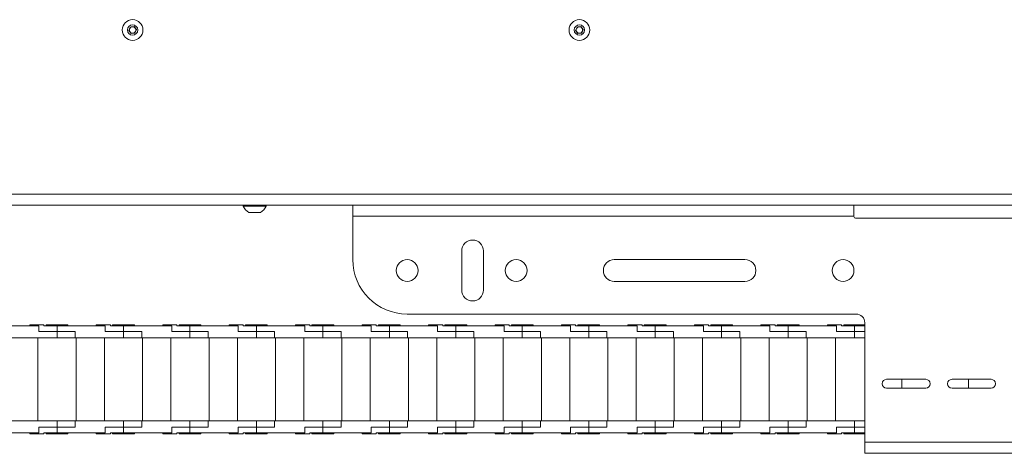
# Paper-space layout 'Sheet1(3)' of a CAD drawing. Units: millimetres. Extents: x 97 to 7556, y 265 to 3895.
# Drawn here: x 2030 to 2482, y 265 to 464 of the extents above; entities that cross this region are included whole.
import ezdxf

# ---------------------------------------------------------------- set-up
doc = ezdxf.new("R2010")
doc.units = ezdxf.units.MM

psp = doc.layouts.new('Sheet1(3)')

# ---------------------------------------------------------------- linework, layer by layer
at = {"color": 7, "linetype": 'Continuous', "lineweight": 0}
for p, q in [((2079.83, 459.43), (2080.49, 461.03)), ((2080.49, 461.03), (2082.21, 461.26)), ((2082.21, 461.26), (2083.27, 459.89)), ((2284.83, 459.43), (2285.49, 461.03)), ((2285.49, 461.03), (2287.21, 461.26)), ((2287.21, 461.26), (2288.27, 459.89)), ((2080.89, 458.06), (2079.83, 459.43)), ((2082.61, 458.28), (2080.89, 458.06)), ((2083.27, 459.89), (2082.61, 458.28)), ((2285.89, 458.06), (2284.83, 459.43)), ((2287.61, 458.28), (2285.89, 458.06)), ((2288.27, 459.89), (2287.61, 458.28)), ((1928.55, 384.26), (3481.45, 384.26)), ((1928.55, 379.16), (2182.55, 379.16)), ((2132.3, 379.16), (2132.3, 378.78)), ((2142.8, 378.78), (2132.3, 378.78)), ((2140.18, 375.86), (2134.93, 375.86)), ((2142.8, 378.78), (2142.8, 379.16)), ((2182.55, 374.06), (2182.55, 379.16)), ((2182.55, 379.16), (2412.55, 379.16)), ((2412.55, 374.06), (2412.55, 379.16)), ((2412.55, 379.16), (2490.55, 379.16)), ((2182.55, 354.16), (2182.55, 374.06)), ((2182.55, 374.06), (2412.55, 374.06)), ((2412.55, 373.91), (2412.55, 374.06)), ((2413.3, 373.16), (2489.8, 373.16)), ((2232.55, 340.16), (2232.55, 358.16)), ((2242.55, 358.16), (2242.55, 340.16)), ((2302.55, 354.16), (2362.55, 354.16)), ((2362.55, 344.16), (2302.55, 344.16)), ((2207.55, 329.16), (2413.55, 329.16)), ((2038.5, 323.76), (2016.35, 323.76)), ((2034.35, 324.16), (2034.35, 323.76)), ((2040.85, 324.16), (2034.35, 324.16)), ((2038.5, 321.16), (2038.5, 323.76)), ((2046.85, 321.16), (2038.5, 321.16)), ((2040.85, 323.76), (2040.85, 324.16)), ((2040.85, 323.76), (2046.85, 323.76)), ((2041.85, 324.16), (2041.85, 323.76)), ((2051.85, 324.16), (2041.85, 324.16)), ((2046.85, 323.76), (2046.85, 321.16)), ((2069, 323.76), (2046.85, 323.76)), ((2046.85, 321.16), (2055.2, 321.16)), ((2046.85, 318.16), (2046.85, 321.16)), ((2051.85, 323.76), (2051.85, 324.16)), ((2055.2, 318.16), (2055.2, 321.16)), ((2064.85, 324.16), (2064.85, 323.76)), ((2071.35, 324.16), (2064.85, 324.16)), ((2069, 321.16), (2069, 323.76)), ((2077.35, 321.16), (2069, 321.16)), ((2071.35, 323.76), (2071.35, 324.16)), ((2071.35, 323.76), (2077.35, 323.76)), ((2072.35, 324.16), (2072.35, 323.76)), ((2082.35, 324.16), (2072.35, 324.16)), ((2077.35, 323.76), (2077.35, 321.16)), ((2099.5, 323.76), (2077.35, 323.76)), ((2077.35, 321.16), (2085.7, 321.16)), ((2077.35, 318.16), (2077.35, 321.16)), ((2082.35, 323.76), (2082.35, 324.16)), ((2085.7, 318.16), (2085.7, 321.16)), ((2095.35, 324.16), (2095.35, 323.76)), ((2101.85, 324.16), (2095.35, 324.16)), ((2099.5, 321.16), (2099.5, 323.76)), ((2107.85, 321.16), (2099.5, 321.16)), ((2101.85, 323.76), (2101.85, 324.16)), ((2101.85, 323.76), (2107.85, 323.76)), ((2102.85, 324.16), (2102.85, 323.76)), ((2112.85, 324.16), (2102.85, 324.16)), ((2107.85, 323.76), (2107.85, 321.16)), ((2130, 323.76), (2107.85, 323.76)), ((2107.85, 321.16), (2116.2, 321.16)), ((2107.85, 318.16), (2107.85, 321.16)), ((2112.85, 323.76), (2112.85, 324.16)), ((2116.2, 318.16), (2116.2, 321.16)), ((2125.85, 324.16), (2125.85, 323.76)), ((2132.35, 324.16), (2125.85, 324.16)), ((2130, 321.16), (2130, 323.76)), ((2138.35, 321.16), (2130, 321.16)), ((2132.35, 323.76), (2132.35, 324.16)), ((2132.35, 323.76), (2138.35, 323.76)), ((2133.35, 324.16), (2133.35, 323.76)), ((2143.35, 324.16), (2133.35, 324.16)), ((2138.35, 323.76), (2138.35, 321.16)), ((2160.5, 323.76), (2138.35, 323.76)), ((2138.35, 321.16), (2146.7, 321.16)), ((2138.35, 318.16), (2138.35, 321.16)), ((2143.35, 323.76), (2143.35, 324.16)), ((2146.7, 318.16), (2146.7, 321.16)), ((2156.35, 324.16), (2156.35, 323.76)), ((2162.85, 324.16), (2156.35, 324.16)), ((2160.5, 321.16), (2160.5, 323.76)), ((2168.85, 321.16), (2160.5, 321.16)), ((2162.85, 323.76), (2162.85, 324.16)), ((2162.85, 323.76), (2168.85, 323.76)), ((2163.85, 324.16), (2163.85, 323.76)), ((2173.85, 324.16), (2163.85, 324.16)), ((2168.85, 323.76), (2168.85, 321.16)), ((2191, 323.76), (2168.85, 323.76)), ((2168.85, 321.16), (2177.2, 321.16)), ((2168.85, 318.16), (2168.85, 321.16)), ((2173.85, 323.76), (2173.85, 324.16)), ((2177.2, 318.16), (2177.2, 321.16)), ((2186.85, 324.16), (2186.85, 323.76)), ((2193.35, 324.16), (2186.85, 324.16)), ((2191, 321.16), (2191, 323.76)), ((2199.35, 321.16), (2191, 321.16)), ((2193.35, 323.76), (2193.35, 324.16)), ((2193.35, 323.76), (2199.35, 323.76)), ((2194.35, 324.16), (2194.35, 323.76)), ((2204.35, 324.16), (2194.35, 324.16)), ((2199.35, 323.76), (2199.35, 321.16)), ((2221.5, 323.76), (2199.35, 323.76)), ((2199.35, 318.16), (2199.35, 321.16)), ((2199.35, 321.16), (2207.7, 321.16)), ((2204.35, 323.76), (2204.35, 324.16)), ((2207.7, 318.16), (2207.7, 321.16)), ((2217.35, 324.16), (2217.35, 323.76)), ((2223.85, 324.16), (2217.35, 324.16)), ((2221.5, 321.16), (2221.5, 323.76)), ((2229.85, 321.16), (2221.5, 321.16)), ((2223.85, 323.76), (2223.85, 324.16)), ((2223.85, 323.76), (2229.85, 323.76)), ((2224.85, 324.16), (2224.85, 323.76)), ((2234.85, 324.16), (2224.85, 324.16)), ((2229.85, 323.76), (2229.85, 321.16)), ((2252, 323.76), (2229.85, 323.76)), ((2229.85, 318.16), (2229.85, 321.16)), ((2229.85, 321.16), (2238.2, 321.16)), ((2234.85, 323.76), (2234.85, 324.16)), ((2238.2, 318.16), (2238.2, 321.16)), ((2247.85, 324.16), (2247.85, 323.76)), ((2254.35, 324.16), (2247.85, 324.16)), ((2252, 321.16), (2252, 323.76)), ((2260.35, 321.16), (2252, 321.16)), ((2254.35, 323.76), (2254.35, 324.16)), ((2254.35, 323.76), (2260.35, 323.76)), ((2255.35, 324.16), (2255.35, 323.76)), ((2265.35, 324.16), (2255.35, 324.16)), ((2260.35, 323.76), (2260.35, 321.16)), ((2282.5, 323.76), (2260.35, 323.76)), ((2260.35, 318.16), (2260.35, 321.16)), ((2260.35, 321.16), (2268.7, 321.16)), ((2265.35, 323.76), (2265.35, 324.16)), ((2268.7, 318.16), (2268.7, 321.16)), ((2278.35, 324.16), (2278.35, 323.76)), ((2284.85, 324.16), (2278.35, 324.16)), ((2282.5, 321.16), (2282.5, 323.76)), ((2290.85, 321.16), (2282.5, 321.16)), ((2284.85, 323.76), (2284.85, 324.16)), ((2284.85, 323.76), (2290.85, 323.76)), ((2285.85, 324.16), (2285.85, 323.76)), ((2295.85, 324.16), (2285.85, 324.16)), ((2290.85, 323.76), (2290.85, 321.16)), ((2313, 323.76), (2290.85, 323.76)), ((2290.85, 318.16), (2290.85, 321.16)), ((2290.85, 321.16), (2299.2, 321.16)), ((2295.85, 323.76), (2295.85, 324.16)), ((2299.2, 318.16), (2299.2, 321.16)), ((2308.85, 324.16), (2308.85, 323.76)), ((2315.35, 324.16), (2308.85, 324.16)), ((2313, 321.16), (2313, 323.76)), ((2321.35, 321.16), (2313, 321.16)), ((2315.35, 323.76), (2315.35, 324.16)), ((2315.35, 323.76), (2321.35, 323.76)), ((2316.35, 324.16), (2316.35, 323.76)), ((2326.35, 324.16), (2316.35, 324.16)), ((2321.35, 323.76), (2321.35, 321.16)), ((2343.5, 323.76), (2321.35, 323.76)), ((2321.35, 318.16), (2321.35, 321.16)), ((2321.35, 321.16), (2329.7, 321.16)), ((2326.35, 323.76), (2326.35, 324.16)), ((2329.7, 318.16), (2329.7, 321.16)), ((2339.35, 324.16), (2339.35, 323.76)), ((2345.85, 324.16), (2339.35, 324.16)), ((2343.5, 321.16), (2343.5, 323.76)), ((2351.85, 321.16), (2343.5, 321.16)), ((2345.85, 323.76), (2345.85, 324.16)), ((2345.85, 323.76), (2351.85, 323.76)), ((2346.85, 324.16), (2346.85, 323.76)), ((2356.85, 324.16), (2346.85, 324.16)), ((2351.85, 323.76), (2351.85, 321.16)), ((2374, 323.76), (2351.85, 323.76)), ((2351.85, 318.16), (2351.85, 321.16)), ((2351.85, 321.16), (2360.2, 321.16)), ((2356.85, 323.76), (2356.85, 324.16)), ((2360.2, 318.16), (2360.2, 321.16)), ((2369.85, 324.16), (2369.85, 323.76)), ((2376.35, 324.16), (2369.85, 324.16)), ((2374, 321.16), (2374, 323.76)), ((2382.35, 321.16), (2374, 321.16)), ((2376.35, 323.76), (2376.35, 324.16)), ((2376.35, 323.76), (2382.35, 323.76)), ((2377.35, 324.16), (2377.35, 323.76)), ((2387.35, 324.16), (2377.35, 324.16)), ((2382.35, 323.76), (2382.35, 321.16)), ((2404.5, 323.76), (2382.35, 323.76)), ((2382.35, 318.16), (2382.35, 321.16)), ((2382.35, 321.16), (2390.7, 321.16)), ((2387.35, 323.76), (2387.35, 324.16)), ((2390.7, 318.16), (2390.7, 321.16)), ((2400.35, 324.16), (2400.35, 323.76)), ((2406.85, 324.16), (2400.35, 324.16)), ((2404.5, 321.16), (2404.5, 323.76)), ((2412.85, 321.16), (2404.5, 321.16)), ((2406.85, 323.76), (2406.85, 324.16)), ((2406.85, 323.76), (2412.85, 323.76)), ((2407.85, 324.16), (2407.85, 323.76)), ((2417.55, 324.16), (2407.85, 324.16)), ((2412.85, 323.76), (2412.85, 321.16)), ((2417.55, 323.76), (2412.85, 323.76)), ((2412.85, 318.16), (2412.85, 321.16)), ((2412.85, 321.16), (2417.55, 321.16)), ((2417.55, 270.26), (2417.55, 325.16)), ((2024.7, 318.16), (2046.85, 318.16)), ((2038.1, 318.16), (2038.1, 280.16)), ((2046.85, 318.16), (2055.2, 318.16)), ((2055.2, 318.16), (2077.35, 318.16)), ((2055.6, 318.16), (2055.6, 280.16)), ((2068.6, 318.16), (2068.6, 280.16)), ((2077.35, 318.16), (2085.7, 318.16)), ((2085.7, 318.16), (2107.85, 318.16)), ((2086.1, 318.16), (2086.1, 280.16)), ((2099.1, 318.16), (2099.1, 280.16)), ((2107.85, 318.16), (2116.2, 318.16)), ((2116.2, 318.16), (2138.35, 318.16)), ((2116.6, 318.16), (2116.6, 280.16)), ((2129.6, 318.16), (2129.6, 280.16)), ((2138.35, 318.16), (2146.7, 318.16)), ((2146.7, 318.16), (2168.85, 318.16)), ((2147.1, 318.16), (2147.1, 280.16)), ((2160.1, 318.16), (2160.1, 280.16)), ((2168.85, 318.16), (2177.2, 318.16)), ((2177.2, 318.16), (2199.35, 318.16)), ((2177.6, 318.16), (2177.6, 280.16)), ((2190.6, 318.16), (2190.6, 280.16)), ((2199.35, 318.16), (2207.7, 318.16)), ((2207.7, 318.16), (2229.85, 318.16)), ((2208.1, 318.16), (2208.1, 280.16)), ((2221.1, 318.16), (2221.1, 280.16)), ((2229.85, 318.16), (2238.2, 318.16)), ((2238.2, 318.16), (2260.35, 318.16)), ((2238.6, 318.16), (2238.6, 280.16)), ((2251.6, 318.16), (2251.6, 280.16)), ((2260.35, 318.16), (2268.7, 318.16)), ((2268.7, 318.16), (2290.85, 318.16)), ((2269.1, 318.16), (2269.1, 280.16)), ((2282.1, 318.16), (2282.1, 280.16)), ((2290.85, 318.16), (2299.2, 318.16)), ((2299.2, 318.16), (2321.35, 318.16)), ((2299.6, 318.16), (2299.6, 280.16)), ((2312.6, 318.16), (2312.6, 280.16)), ((2321.35, 318.16), (2329.7, 318.16)), ((2329.7, 318.16), (2351.85, 318.16)), ((2330.1, 318.16), (2330.1, 280.16)), ((2343.1, 318.16), (2343.1, 280.16)), ((2351.85, 318.16), (2360.2, 318.16)), ((2360.2, 318.16), (2382.35, 318.16)), ((2360.6, 318.16), (2360.6, 280.16)), ((2373.6, 318.16), (2373.6, 280.16)), ((2382.35, 318.16), (2390.7, 318.16)), ((2390.7, 318.16), (2412.85, 318.16)), ((2391.1, 318.16), (2391.1, 280.16)), ((2404.1, 318.16), (2404.1, 280.16)), ((2412.85, 318.16), (2417.55, 318.16)), ((2427.55, 299.16), (2445.55, 299.16)), ((2434.6, 299.16), (2434.6, 295.16)), ((2457.55, 299.16), (2475.55, 299.16)), ((2465.1, 299.16), (2465.1, 295.16)), ((2445.55, 295.16), (2427.55, 295.16)), ((2475.55, 295.16), (2457.55, 295.16)), ((2024.7, 280.16), (2046.85, 280.16)), ((2046.85, 277.16), (2046.85, 280.16)), ((2046.85, 280.16), (2055.2, 280.16)), ((2055.2, 277.16), (2055.2, 280.16)), ((2055.2, 280.16), (2077.35, 280.16)), ((2077.35, 277.16), (2077.35, 280.16)), ((2077.35, 280.16), (2085.7, 280.16)), ((2085.7, 277.16), (2085.7, 280.16)), ((2085.7, 280.16), (2107.85, 280.16)), ((2107.85, 277.16), (2107.85, 280.16)), ((2107.85, 280.16), (2116.2, 280.16)), ((2116.2, 277.16), (2116.2, 280.16)), ((2116.2, 280.16), (2138.35, 280.16)), ((2138.35, 277.16), (2138.35, 280.16)), ((2138.35, 280.16), (2146.7, 280.16)), ((2146.7, 277.16), (2146.7, 280.16)), ((2146.7, 280.16), (2168.85, 280.16)), ((2168.85, 277.16), (2168.85, 280.16)), ((2168.85, 280.16), (2177.2, 280.16)), ((2177.2, 277.16), (2177.2, 280.16)), ((2177.2, 280.16), (2199.35, 280.16)), ((2199.35, 277.16), (2199.35, 280.16)), ((2199.35, 280.16), (2207.7, 280.16)), ((2207.7, 277.16), (2207.7, 280.16)), ((2207.7, 280.16), (2229.85, 280.16)), ((2229.85, 277.16), (2229.85, 280.16)), ((2229.85, 280.16), (2238.2, 280.16)), ((2238.2, 277.16), (2238.2, 280.16)), ((2238.2, 280.16), (2260.35, 280.16)), ((2260.35, 277.16), (2260.35, 280.16)), ((2260.35, 280.16), (2268.7, 280.16)), ((2268.7, 277.16), (2268.7, 280.16)), ((2268.7, 280.16), (2290.85, 280.16)), ((2290.85, 277.16), (2290.85, 280.16)), ((2290.85, 280.16), (2299.2, 280.16)), ((2299.2, 277.16), (2299.2, 280.16)), ((2299.2, 280.16), (2321.35, 280.16)), ((2321.35, 277.16), (2321.35, 280.16)), ((2321.35, 280.16), (2329.7, 280.16)), ((2329.7, 277.16), (2329.7, 280.16)), ((2329.7, 280.16), (2351.85, 280.16)), ((2351.85, 277.16), (2351.85, 280.16)), ((2351.85, 280.16), (2360.2, 280.16)), ((2360.2, 277.16), (2360.2, 280.16)), ((2360.2, 280.16), (2382.35, 280.16)), ((2382.35, 277.16), (2382.35, 280.16)), ((2382.35, 280.16), (2390.7, 280.16)), ((2390.7, 277.16), (2390.7, 280.16)), ((2390.7, 280.16), (2412.85, 280.16)), ((2412.85, 277.16), (2412.85, 280.16)), ((2412.85, 280.16), (2417.55, 280.16)), ((2038.5, 277.16), (2046.85, 277.16)), ((2038.5, 274.56), (2038.5, 277.16)), ((2046.85, 277.16), (2046.85, 274.56)), ((2055.2, 277.16), (2046.85, 277.16)), ((2069, 277.16), (2077.35, 277.16)), ((2069, 274.56), (2069, 277.16)), ((2077.35, 277.16), (2077.35, 274.56)), ((2085.7, 277.16), (2077.35, 277.16)), ((2099.5, 277.16), (2107.85, 277.16)), ((2099.5, 274.56), (2099.5, 277.16)), ((2116.2, 277.16), (2107.85, 277.16)), ((2107.85, 277.16), (2107.85, 274.56)), ((2130, 277.16), (2138.35, 277.16)), ((2130, 274.56), (2130, 277.16)), ((2138.35, 277.16), (2138.35, 274.56)), ((2146.7, 277.16), (2138.35, 277.16)), ((2160.5, 277.16), (2168.85, 277.16)), ((2160.5, 274.56), (2160.5, 277.16)), ((2177.2, 277.16), (2168.85, 277.16)), ((2168.85, 277.16), (2168.85, 274.56)), ((2191, 277.16), (2199.35, 277.16)), ((2191, 274.56), (2191, 277.16)), ((2207.7, 277.16), (2199.35, 277.16)), ((2199.35, 277.16), (2199.35, 274.56)), ((2221.5, 277.16), (2229.85, 277.16)), ((2221.5, 274.56), (2221.5, 277.16)), ((2229.85, 277.16), (2229.85, 274.56)), ((2238.2, 277.16), (2229.85, 277.16)), ((2252, 277.16), (2260.35, 277.16)), ((2252, 274.56), (2252, 277.16)), ((2260.35, 277.16), (2260.35, 274.56)), ((2268.7, 277.16), (2260.35, 277.16)), ((2282.5, 277.16), (2290.85, 277.16)), ((2282.5, 274.56), (2282.5, 277.16)), ((2299.2, 277.16), (2290.85, 277.16)), ((2290.85, 277.16), (2290.85, 274.56)), ((2313, 277.16), (2321.35, 277.16)), ((2313, 274.56), (2313, 277.16)), ((2329.7, 277.16), (2321.35, 277.16)), ((2321.35, 277.16), (2321.35, 274.56)), ((2343.5, 277.16), (2351.85, 277.16)), ((2343.5, 274.56), (2343.5, 277.16)), ((2360.2, 277.16), (2351.85, 277.16)), ((2351.85, 277.16), (2351.85, 274.56)), ((2374, 277.16), (2382.35, 277.16)), ((2374, 274.56), (2374, 277.16)), ((2382.35, 277.16), (2382.35, 274.56)), ((2390.7, 277.16), (2382.35, 277.16)), ((2404.5, 277.16), (2412.85, 277.16)), ((2404.5, 274.56), (2404.5, 277.16)), ((2417.55, 277.16), (2412.85, 277.16)), ((2412.85, 277.16), (2412.85, 274.56)), ((2016.35, 274.56), (2038.5, 274.56)), ((2034.35, 274.56), (2034.35, 274.16)), ((2034.35, 274.16), (2040.85, 274.16)), ((2040.85, 274.16), (2040.85, 274.56)), ((2040.85, 274.56), (2046.85, 274.56)), ((2041.85, 274.56), (2041.85, 274.16)), ((2041.85, 274.16), (2051.85, 274.16)), ((2046.85, 274.56), (2069, 274.56)), ((2051.85, 274.16), (2051.85, 274.56)), ((2064.85, 274.56), (2064.85, 274.16)), ((2064.85, 274.16), (2071.35, 274.16)), ((2071.35, 274.16), (2071.35, 274.56)), ((2071.35, 274.56), (2077.35, 274.56)), ((2072.35, 274.56), (2072.35, 274.16)), ((2072.35, 274.16), (2082.35, 274.16)), ((2077.35, 274.56), (2099.5, 274.56)), ((2082.35, 274.16), (2082.35, 274.56)), ((2095.35, 274.56), (2095.35, 274.16)), ((2095.35, 274.16), (2101.85, 274.16)), ((2101.85, 274.16), (2101.85, 274.56)), ((2101.85, 274.56), (2107.85, 274.56)), ((2102.85, 274.56), (2102.85, 274.16)), ((2102.85, 274.16), (2112.85, 274.16)), ((2107.85, 274.56), (2130, 274.56)), ((2112.85, 274.16), (2112.85, 274.56)), ((2125.85, 274.56), (2125.85, 274.16)), ((2125.85, 274.16), (2132.35, 274.16)), ((2132.35, 274.16), (2132.35, 274.56)), ((2132.35, 274.56), (2138.35, 274.56)), ((2133.35, 274.56), (2133.35, 274.16)), ((2133.35, 274.16), (2143.35, 274.16)), ((2138.35, 274.56), (2160.5, 274.56)), ((2143.35, 274.16), (2143.35, 274.56)), ((2156.35, 274.56), (2156.35, 274.16)), ((2156.35, 274.16), (2162.85, 274.16)), ((2162.85, 274.16), (2162.85, 274.56)), ((2162.85, 274.56), (2168.85, 274.56)), ((2163.85, 274.56), (2163.85, 274.16)), ((2163.85, 274.16), (2173.85, 274.16)), ((2168.85, 274.56), (2191, 274.56)), ((2173.85, 274.16), (2173.85, 274.56)), ((2186.85, 274.56), (2186.85, 274.16)), ((2186.85, 274.16), (2193.35, 274.16)), ((2193.35, 274.16), (2193.35, 274.56)), ((2193.35, 274.56), (2199.35, 274.56)), ((2194.35, 274.56), (2194.35, 274.16)), ((2194.35, 274.16), (2204.35, 274.16)), ((2199.35, 274.56), (2221.5, 274.56)), ((2204.35, 274.16), (2204.35, 274.56)), ((2217.35, 274.56), (2217.35, 274.16)), ((2217.35, 274.16), (2223.85, 274.16)), ((2223.85, 274.16), (2223.85, 274.56)), ((2223.85, 274.56), (2229.85, 274.56)), ((2224.85, 274.56), (2224.85, 274.16)), ((2224.85, 274.16), (2234.85, 274.16)), ((2229.85, 274.56), (2252, 274.56)), ((2234.85, 274.16), (2234.85, 274.56)), ((2247.85, 274.56), (2247.85, 274.16)), ((2247.85, 274.16), (2254.35, 274.16)), ((2254.35, 274.16), (2254.35, 274.56)), ((2254.35, 274.56), (2260.35, 274.56)), ((2255.35, 274.56), (2255.35, 274.16)), ((2255.35, 274.16), (2265.35, 274.16)), ((2260.35, 274.56), (2282.5, 274.56)), ((2265.35, 274.16), (2265.35, 274.56)), ((2278.35, 274.56), (2278.35, 274.16)), ((2278.35, 274.16), (2284.85, 274.16)), ((2284.85, 274.16), (2284.85, 274.56)), ((2284.85, 274.56), (2290.85, 274.56)), ((2285.85, 274.56), (2285.85, 274.16)), ((2285.85, 274.16), (2295.85, 274.16)), ((2290.85, 274.56), (2313, 274.56)), ((2295.85, 274.16), (2295.85, 274.56)), ((2308.85, 274.56), (2308.85, 274.16)), ((2308.85, 274.16), (2315.35, 274.16)), ((2315.35, 274.16), (2315.35, 274.56)), ((2315.35, 274.56), (2321.35, 274.56)), ((2316.35, 274.56), (2316.35, 274.16)), ((2316.35, 274.16), (2326.35, 274.16)), ((2321.35, 274.56), (2343.5, 274.56)), ((2326.35, 274.16), (2326.35, 274.56)), ((2339.35, 274.56), (2339.35, 274.16)), ((2339.35, 274.16), (2345.85, 274.16)), ((2345.85, 274.16), (2345.85, 274.56)), ((2345.85, 274.56), (2351.85, 274.56)), ((2346.85, 274.56), (2346.85, 274.16)), ((2346.85, 274.16), (2356.85, 274.16)), ((2351.85, 274.56), (2374, 274.56)), ((2356.85, 274.16), (2356.85, 274.56)), ((2369.85, 274.56), (2369.85, 274.16)), ((2369.85, 274.16), (2376.35, 274.16)), ((2376.35, 274.16), (2376.35, 274.56)), ((2376.35, 274.56), (2382.35, 274.56)), ((2377.35, 274.56), (2377.35, 274.16)), ((2377.35, 274.16), (2387.35, 274.16)), ((2382.35, 274.56), (2404.5, 274.56)), ((2387.35, 274.16), (2387.35, 274.56)), ((2400.35, 274.56), (2400.35, 274.16)), ((2400.35, 274.16), (2406.85, 274.16)), ((2406.85, 274.16), (2406.85, 274.56)), ((2406.85, 274.56), (2412.85, 274.56)), ((2407.85, 274.56), (2407.85, 274.16)), ((2407.85, 274.16), (2417.55, 274.16)), ((2412.85, 274.56), (2417.55, 274.56)), ((2417.55, 270.26), (2485.55, 270.26)), ((2417.55, 265.16), (2417.55, 270.26)), ((2417.55, 265.16), (2485.55, 265.16))]:
    psp.add_line(p, q, dxfattribs=at)
for centre, radius in [((2081.55, 459.66), 4.75), ((2081.55, 459.66), 2.38), ((2286.55, 459.66), 4.75), ((2286.55, 459.66), 2.38), ((2207.55, 349.16), 5), ((2257.55, 349.16), 5), ((2407.55, 349.16), 5)]:
    psp.add_circle(centre, radius, dxfattribs=at)
for centre, radius, start, end in [((2081.55, 459.66), 1.5, 97.5814, 157.5814), ((2081.55, 459.66), 1.5, 37.5814, 97.5814), ((2286.55, 459.66), 1.5, 97.5814, 157.5814), ((2286.55, 459.66), 1.5, 37.5814, 97.5814), ((2081.55, 459.66), 1.5, 157.5814, 217.5814), ((2081.55, 459.66), 1.5, 217.5814, 277.5814), ((2081.55, 459.66), 1.5, 277.5814, 337.5814), ((2081.55, 459.66), 1.5, 337.5814, 37.5814), ((2286.55, 459.66), 1.5, 157.5814, 217.5814), ((2286.55, 459.66), 1.5, 217.5814, 277.5814), ((2286.55, 459.66), 1.5, 277.5814, 337.5814), ((2286.55, 459.66), 1.5, 337.5814, 37.5814), ((2137.55, 380.86), 5.65, 201.6102, 242.2991), ((2137.55, 380.86), 5.65, 297.7009, 338.3898), ((2413.3, 373.91), 0.75, 180, 270), ((2237.55, 358.16), 5, 0, 180), ((2207.55, 354.16), 25, 180, 270), ((2302.55, 349.16), 5, 90, 270), ((2362.55, 349.16), 5, 270, 90), ((2237.55, 340.16), 5, 180, 0), ((2413.55, 325.16), 4, 0, 90), ((2427.55, 297.16), 2, 90, 270), ((2445.55, 297.16), 2, 270, 90), ((2457.55, 297.16), 2, 90, 270), ((2475.55, 297.16), 2, 270, 90)]:
    psp.add_arc(centre, radius, start, end, dxfattribs=at)

doc.saveas('drawing.dxf')
